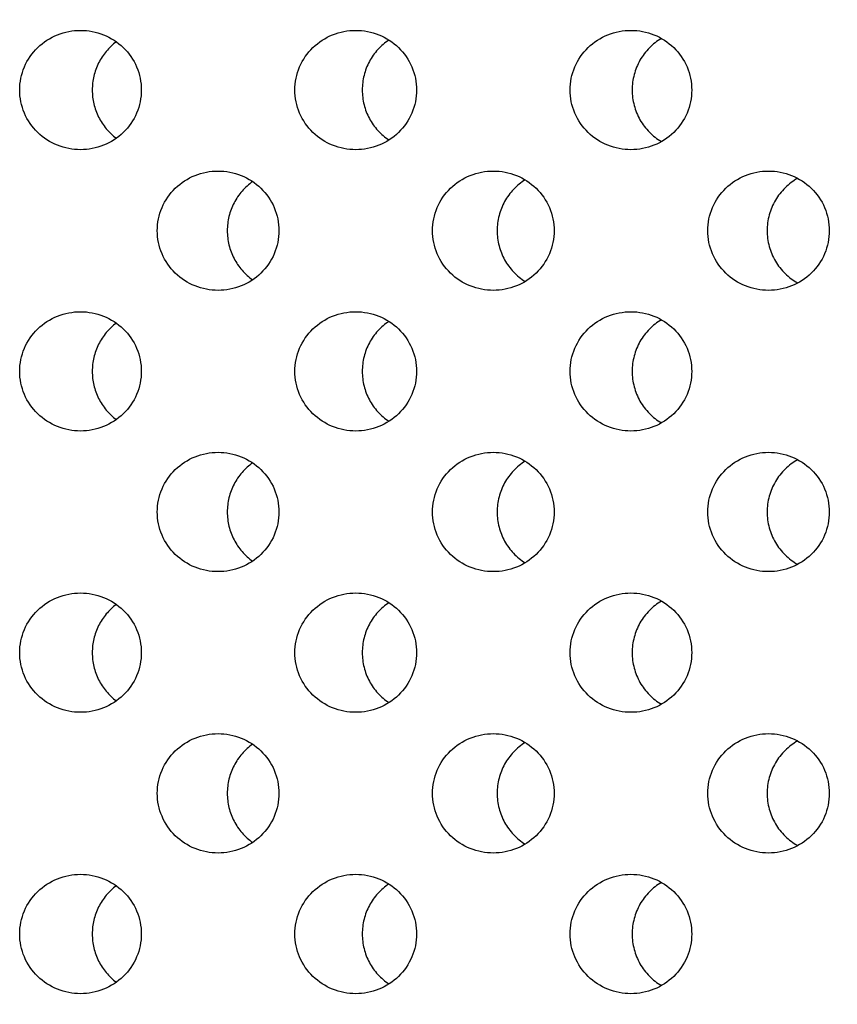
# Model space of a CAD drawing. Units: millimetres. Extents: x -237 to 74, y -99 to 121.
# Drawn here: x 0 to 11, y 7 to 19 of the extents above; entities that cross this region are included whole.
import ezdxf

# ---------------------------------------------------------------- set-up
doc = ezdxf.new("R2010")
doc.units = ezdxf.units.MM
doc.header["$LTSCALE"] = 16.335
doc.layers.get('0').update_dxf_attribs({"linetype": 'CONTINUOUS'})
doc.layers.add('ASSI', color=7, linetype='CONTINUOUS')
doc.styles.get("Standard").update_dxf_attribs({"font": 'txt', "width": 0.8})
doc.dimstyles.new('DIMSTYLE_1', dxfattribs={"dimtxt": 3, "dimasz": 3, "dimexe": 0.18, "dimexo": 0.0625, "dimgap": 0.09, "dimtad": 1, "dimdsep": 46, "dimtxsty": 'STANDARD', "dimblk": '_FILLED', "dimblk1": '_FILLED', "dimblk2": '_FILLED', "dimcen": 0.09, "dimadec": 0, "dimazin": 0, "dimtfac": 1, "dimtofl": 0, "dimtmove": 0, "dimatfit": 3, "dimldrblk": '_FILLED', "dimfxl": 1, "dimtolj": 1, "dimarcsym": 0})

# ---------------------------------------------------------------- blocks, each defined once
blk = doc.blocks.new('_FILLED')
at = {"color": 0, "linetype": 'BYBLOCK'}
blk.add_solid([(0, 0), (-1, 0.3167), (-1, -0.3167)], dxfattribs=at)
blk = doc.blocks.new('*D1')
at = {"color": 7, "linetype": 'CONTINUOUS'}
for p, q in [((0.5, 98.823), (74.5, 98.823)), ((73, 98.823), (73, 1.323)), ((73, -96.177), (73, 1.323)), ((0.5, -96.177), (74.5, -96.177))]:
    blk.add_line(p, q, dxfattribs=at)
at = {"color": 7, "linetype": 'CONTINUOUS', "xscale": 3, "yscale": 3, "zscale": 3}
for p, rotation in [((73, 98.823), 90), ((73, -96.177), 270)]:
    blk.add_blockref('_FILLED', p, dxfattribs=dict(at, rotation=rotation))
at = {"color": 7, "linetype": 'CONTINUOUS', "insert": (69.25, 1.323), "char_height": 3, "width": 6.21429, "attachment_point": 2, "rotation": 90, "line_spacing_factor": 0.9}
blk.add_mtext('195', dxfattribs=at)

msp = doc.modelspace()

# ---------------------------------------------------------------- linework, layer by layer
at = {"layer": 'ASSI', "color": 7, "linetype": 'CONTINUOUS'}
for points, knots in [([(0.223, 17.999), (0.223, 18.097), (0.263, 18.297), (0.436, 18.546), (0.69, 18.711), (0.889, 18.749), (0.987, 18.749)], [0, 0, 0, 0, 0.24992, 0.49989, 0.749923, 1, 1, 1, 1]), ([(0.987, 18.749), (1.086, 18.749), (1.285, 18.711), (1.539, 18.546), (1.712, 18.297), (1.752, 18.097), (1.752, 17.999)], [0, 0, 0, 0, 0.250078, 0.500113, 0.750082, 1, 1, 1, 1]), ([(3.683, 17.999), (3.683, 18.097), (3.724, 18.297), (3.896, 18.546), (4.15, 18.711), (4.349, 18.749), (4.448, 18.749)], [0, 0, 0, 0, 0.249936, 0.499913, 0.749941, 1, 1, 1, 1]), ([(4.448, 18.749), (4.546, 18.749), (4.745, 18.711), (4.999, 18.546), (5.172, 18.297), (5.212, 18.097), (5.212, 17.999)], [0, 0, 0, 0, 0.250061, 0.500086, 0.750062, 1, 1, 1, 1]), ([(7.143, 17.999), (7.143, 18.097), (7.184, 18.297), (7.356, 18.546), (7.61, 18.711), (7.809, 18.749), (7.907, 18.749)], [0, 0, 0, 0, 0.249975, 0.499969, 0.749981, 1, 1, 1, 1]), ([(7.907, 18.749), (8.006, 18.749), (8.205, 18.711), (8.459, 18.546), (8.631, 18.297), (8.672, 18.097), (8.672, 17.999)], [0, 0, 0, 0, 0.250021, 0.500028, 0.75002, 1, 1, 1, 1]), ([(1.438, 18.605), (1.391, 18.57), (1.306, 18.489), (1.209, 18.342), (1.149, 18.175), (1.135, 18.058), (1.135, 17.999)], [0, 0, 0, 0, 0.248639, 0.498353, 0.74892, 1, 1, 1, 1]), ([(4.865, 18.627), (4.814, 18.594), (4.719, 18.512), (4.612, 18.36), (4.545, 18.185), (4.53, 18.061), (4.53, 17.999)], [0, 0, 0, 0, 0.248739, 0.498462, 0.748983, 1, 1, 1, 1]), ([(8.291, 18.647), (8.236, 18.615), (8.133, 18.534), (8.014, 18.377), (7.94, 18.195), (7.923, 18.064), (7.923, 17.999)], [0, 0, 0, 0, 0.248859, 0.498596, 0.749065, 1, 1, 1, 1]), ([(0.987, 17.249), (0.889, 17.249), (0.69, 17.287), (0.436, 17.452), (0.263, 17.701), (0.223, 17.901), (0.223, 17.999)], [0, 0, 0, 0, 0.250077, 0.50011, 0.750079, 1, 1, 1, 1]), ([(1.752, 17.999), (1.752, 17.901), (1.712, 17.701), (1.539, 17.452), (1.285, 17.287), (1.086, 17.249), (0.987, 17.249)], [0, 0, 0, 0, 0.249917, 0.499887, 0.749922, 1, 1, 1, 1]), ([(1.135, 17.999), (1.135, 17.94), (1.149, 17.823), (1.209, 17.656), (1.306, 17.509), (1.391, 17.428), (1.438, 17.393)], [0, 0, 0, 0, 0.25108, 0.501647, 0.751361, 1, 1, 1, 1]), ([(4.448, 17.249), (4.349, 17.249), (4.15, 17.287), (3.896, 17.452), (3.724, 17.701), (3.683, 17.901), (3.683, 17.999)], [0, 0, 0, 0, 0.250059, 0.500086, 0.750063, 1, 1, 1, 1]), ([(5.212, 17.999), (5.212, 17.901), (5.172, 17.701), (4.999, 17.452), (4.745, 17.287), (4.546, 17.249), (4.448, 17.249)], [0, 0, 0, 0, 0.249937, 0.499913, 0.749939, 1, 1, 1, 1]), ([(4.53, 17.999), (4.53, 17.937), (4.545, 17.813), (4.612, 17.638), (4.719, 17.486), (4.814, 17.404), (4.865, 17.371)], [0, 0, 0, 0, 0.251017, 0.501538, 0.751261, 1, 1, 1, 1]), ([(7.907, 17.249), (7.809, 17.249), (7.61, 17.287), (7.356, 17.452), (7.184, 17.701), (7.143, 17.901), (7.143, 17.999)], [0, 0, 0, 0, 0.250019, 0.500031, 0.750025, 1, 1, 1, 1]), ([(8.672, 17.999), (8.672, 17.901), (8.631, 17.701), (8.459, 17.452), (8.205, 17.287), (8.006, 17.249), (7.907, 17.249)], [0, 0, 0, 0, 0.249979, 0.499971, 0.749978, 1, 1, 1, 1]), ([(7.923, 17.999), (7.923, 17.934), (7.94, 17.803), (8.014, 17.621), (8.133, 17.464), (8.236, 17.383), (8.291, 17.351)], [0, 0, 0, 0, 0.250935, 0.501404, 0.751141, 1, 1, 1, 1]), ([(1.953, 16.231), (1.953, 16.33), (1.994, 16.529), (2.166, 16.778), (2.42, 16.943), (2.619, 16.981), (2.717, 16.981)], [0, 0, 0, 0, 0.249925, 0.499898, 0.749929, 1, 1, 1, 1]), ([(2.717, 16.981), (2.816, 16.981), (3.015, 16.943), (3.269, 16.778), (3.442, 16.529), (3.482, 16.33), (3.482, 16.231)], [0, 0, 0, 0, 0.250072, 0.500103, 0.750075, 1, 1, 1, 1]), ([(5.413, 16.231), (5.413, 16.33), (5.454, 16.529), (5.626, 16.778), (5.88, 16.943), (6.079, 16.981), (6.178, 16.981)], [0, 0, 0, 0, 0.249952, 0.499937, 0.749958, 1, 1, 1, 1]), ([(6.178, 16.981), (6.276, 16.981), (6.475, 16.943), (6.729, 16.778), (6.901, 16.529), (6.942, 16.33), (6.942, 16.231)], [0, 0, 0, 0, 0.250044, 0.500061, 0.750044, 1, 1, 1, 1]), ([(8.873, 16.231), (8.873, 16.33), (8.914, 16.529), (9.086, 16.778), (9.34, 16.943), (9.539, 16.981), (9.637, 16.981)], [0, 0, 0, 0, 0.250002, 0.500008, 0.750009, 1, 1, 1, 1]), ([(9.637, 16.981), (9.736, 16.981), (9.935, 16.943), (10.189, 16.778), (10.361, 16.529), (10.401, 16.33), (10.401, 16.231)], [0, 0, 0, 0, 0.249993, 0.499987, 0.74999, 1, 1, 1, 1]), ([(3.151, 16.849), (3.102, 16.814), (3.012, 16.733), (2.911, 16.583), (2.847, 16.412), (2.833, 16.292), (2.833, 16.231)], [0, 0, 0, 0, 0.248686, 0.498404, 0.748949, 1, 1, 1, 1]), ([(6.578, 16.87), (6.525, 16.837), (6.426, 16.756), (6.313, 16.601), (6.242, 16.422), (6.226, 16.295), (6.226, 16.231)], [0, 0, 0, 0, 0.248797, 0.498527, 0.749022, 1, 1, 1, 1]), ([(10.004, 16.889), (9.947, 16.857), (9.839, 16.776), (9.716, 16.618), (9.638, 16.432), (9.62, 16.298), (9.62, 16.231)], [0, 0, 0, 0, 0.248924, 0.49867, 0.749111, 1, 1, 1, 1]), ([(2.717, 15.481), (2.619, 15.481), (2.42, 15.519), (2.166, 15.684), (1.994, 15.934), (1.953, 16.133), (1.953, 16.231)], [0, 0, 0, 0, 0.25007, 0.500102, 0.750074, 1, 1, 1, 1]), ([(3.482, 16.231), (3.482, 16.133), (3.442, 15.933), (3.269, 15.684), (3.015, 15.519), (2.816, 15.481), (2.717, 15.481)], [0, 0, 0, 0, 0.249924, 0.499896, 0.749928, 1, 1, 1, 1]), ([(2.833, 16.231), (2.833, 16.171), (2.847, 16.05), (2.911, 15.879), (3.012, 15.729), (3.102, 15.648), (3.151, 15.614)], [0, 0, 0, 0, 0.251051, 0.501596, 0.751314, 1, 1, 1, 1]), ([(6.178, 15.481), (6.079, 15.481), (5.88, 15.519), (5.626, 15.684), (5.454, 15.934), (5.413, 16.133), (5.413, 16.231)], [0, 0, 0, 0, 0.250041, 0.500062, 0.750047, 1, 1, 1, 1]), ([(6.942, 16.231), (6.942, 16.133), (6.901, 15.934), (6.729, 15.684), (6.475, 15.519), (6.276, 15.481), (6.178, 15.481)], [0, 0, 0, 0, 0.249955, 0.499938, 0.749956, 1, 1, 1, 1]), ([(6.226, 16.231), (6.226, 16.168), (6.242, 16.04), (6.313, 15.862), (6.426, 15.707), (6.525, 15.626), (6.578, 15.593)], [0, 0, 0, 0, 0.250978, 0.501473, 0.751203, 1, 1, 1, 1]), ([(9.637, 15.481), (9.539, 15.481), (9.34, 15.519), (9.086, 15.684), (8.914, 15.934), (8.873, 16.133), (8.873, 16.231)], [0, 0, 0, 0, 0.24999, 0.499991, 0.749997, 1, 1, 1, 1]), ([(9.62, 16.231), (9.62, 16.165), (9.638, 16.031), (9.716, 15.845), (9.839, 15.686), (9.947, 15.606), (10.004, 15.574)], [0, 0, 0, 0, 0.250889, 0.50133, 0.751076, 1, 1, 1, 1]), ([(10.401, 16.231), (10.401, 16.133), (10.361, 15.934), (10.189, 15.684), (9.935, 15.519), (9.736, 15.481), (9.637, 15.481)], [0, 0, 0, 0, 0.250009, 0.500012, 0.750006, 1, 1, 1, 1]), ([(0.223, 14.463), (0.223, 14.562), (0.263, 14.761), (0.436, 15.01), (0.69, 15.175), (0.889, 15.213), (0.987, 15.213)], [0, 0, 0, 0, 0.24992, 0.49989, 0.749923, 1, 1, 1, 1]), ([(0.987, 15.213), (1.086, 15.213), (1.285, 15.175), (1.539, 15.011), (1.712, 14.761), (1.752, 14.562), (1.752, 14.463)], [0, 0, 0, 0, 0.250078, 0.500113, 0.750082, 1, 1, 1, 1]), ([(3.683, 14.463), (3.683, 14.562), (3.724, 14.761), (3.896, 15.01), (4.15, 15.175), (4.349, 15.213), (4.448, 15.213)], [0, 0, 0, 0, 0.249936, 0.499913, 0.749941, 1, 1, 1, 1]), ([(4.448, 15.213), (4.546, 15.213), (4.745, 15.175), (4.999, 15.01), (5.172, 14.761), (5.212, 14.562), (5.212, 14.463)], [0, 0, 0, 0, 0.250061, 0.500086, 0.750062, 1, 1, 1, 1]), ([(7.143, 14.463), (7.143, 14.562), (7.184, 14.761), (7.356, 15.01), (7.61, 15.175), (7.809, 15.213), (7.907, 15.213)], [0, 0, 0, 0, 0.249975, 0.499969, 0.749981, 1, 1, 1, 1]), ([(7.907, 15.213), (8.006, 15.213), (8.205, 15.175), (8.459, 15.01), (8.631, 14.761), (8.672, 14.562), (8.672, 14.463)], [0, 0, 0, 0, 0.250021, 0.500028, 0.75002, 1, 1, 1, 1]), ([(8.291, 15.112), (8.236, 15.079), (8.133, 14.998), (8.014, 14.842), (7.94, 14.659), (7.923, 14.529), (7.923, 14.463)], [0, 0, 0, 0, 0.248859, 0.498596, 0.749065, 1, 1, 1, 1]), ([(1.438, 15.069), (1.391, 15.035), (1.306, 14.954), (1.209, 14.806), (1.149, 14.64), (1.135, 14.522), (1.135, 14.463)], [0, 0, 0, 0, 0.248639, 0.498353, 0.74892, 1, 1, 1, 1]), ([(4.865, 15.092), (4.814, 15.058), (4.719, 14.977), (4.612, 14.824), (4.545, 14.65), (4.53, 14.525), (4.53, 14.463)], [0, 0, 0, 0, 0.248739, 0.498462, 0.748983, 1, 1, 1, 1]), ([(0.987, 13.713), (0.889, 13.713), (0.69, 13.752), (0.436, 13.916), (0.263, 14.166), (0.223, 14.365), (0.223, 14.463)], [0, 0, 0, 0, 0.250077, 0.50011, 0.750079, 1, 1, 1, 1]), ([(1.752, 14.463), (1.752, 14.365), (1.712, 14.166), (1.539, 13.916), (1.285, 13.752), (1.086, 13.713), (0.987, 13.713)], [0, 0, 0, 0, 0.249917, 0.499887, 0.749922, 1, 1, 1, 1]), ([(1.135, 14.463), (1.135, 14.405), (1.149, 14.287), (1.209, 14.121), (1.306, 13.973), (1.391, 13.892), (1.438, 13.858)], [0, 0, 0, 0, 0.25108, 0.501647, 0.751361, 1, 1, 1, 1]), ([(4.448, 13.713), (4.349, 13.713), (4.15, 13.752), (3.896, 13.916), (3.724, 14.166), (3.683, 14.365), (3.683, 14.463)], [0, 0, 0, 0, 0.250059, 0.500086, 0.750063, 1, 1, 1, 1]), ([(5.212, 14.463), (5.212, 14.365), (5.172, 14.166), (4.999, 13.916), (4.745, 13.752), (4.546, 13.713), (4.448, 13.713)], [0, 0, 0, 0, 0.249937, 0.499913, 0.749939, 1, 1, 1, 1]), ([(4.53, 14.463), (4.53, 14.402), (4.545, 14.277), (4.612, 14.103), (4.719, 13.95), (4.814, 13.869), (4.865, 13.835)], [0, 0, 0, 0, 0.251017, 0.501538, 0.751261, 1, 1, 1, 1]), ([(7.907, 13.713), (7.809, 13.713), (7.61, 13.752), (7.356, 13.916), (7.184, 14.166), (7.143, 14.365), (7.143, 14.463)], [0, 0, 0, 0, 0.250019, 0.500031, 0.750025, 1, 1, 1, 1]), ([(8.672, 14.463), (8.672, 14.365), (8.631, 14.166), (8.459, 13.916), (8.205, 13.752), (8.006, 13.713), (7.907, 13.713)], [0, 0, 0, 0, 0.249979, 0.499971, 0.749978, 1, 1, 1, 1]), ([(7.923, 14.463), (7.923, 14.398), (7.94, 14.268), (8.014, 14.085), (8.133, 13.929), (8.236, 13.848), (8.291, 13.815)], [0, 0, 0, 0, 0.250935, 0.501404, 0.751141, 1, 1, 1, 1]), ([(1.953, 12.696), (1.953, 12.794), (1.994, 12.993), (2.166, 13.243), (2.42, 13.407), (2.619, 13.446), (2.717, 13.446)], [0, 0, 0, 0, 0.249925, 0.499898, 0.749929, 1, 1, 1, 1]), ([(2.717, 13.446), (2.816, 13.446), (3.015, 13.407), (3.269, 13.243), (3.442, 12.993), (3.482, 12.794), (3.482, 12.696)], [0, 0, 0, 0, 0.250072, 0.500103, 0.750075, 1, 1, 1, 1]), ([(5.413, 12.696), (5.413, 12.794), (5.454, 12.993), (5.626, 13.243), (5.88, 13.407), (6.079, 13.446), (6.178, 13.446)], [0, 0, 0, 0, 0.249952, 0.499937, 0.749958, 1, 1, 1, 1]), ([(6.178, 13.446), (6.276, 13.446), (6.475, 13.407), (6.729, 13.243), (6.901, 12.993), (6.942, 12.794), (6.942, 12.696)], [0, 0, 0, 0, 0.250044, 0.500061, 0.750044, 1, 1, 1, 1]), ([(8.873, 12.696), (8.873, 12.794), (8.914, 12.993), (9.086, 13.243), (9.34, 13.407), (9.539, 13.446), (9.637, 13.446)], [0, 0, 0, 0, 0.250002, 0.500008, 0.750009, 1, 1, 1, 1]), ([(9.637, 13.446), (9.736, 13.446), (9.935, 13.407), (10.189, 13.243), (10.361, 12.993), (10.401, 12.794), (10.401, 12.696)], [0, 0, 0, 0, 0.249993, 0.499987, 0.74999, 1, 1, 1, 1]), ([(3.151, 13.313), (3.102, 13.279), (3.012, 13.198), (2.911, 13.048), (2.847, 12.877), (2.833, 12.756), (2.833, 12.696)], [0, 0, 0, 0, 0.248686, 0.498404, 0.748949, 1, 1, 1, 1]), ([(6.578, 13.334), (6.525, 13.301), (6.426, 13.22), (6.313, 13.065), (6.242, 12.887), (6.226, 12.759), (6.226, 12.696)], [0, 0, 0, 0, 0.248797, 0.498527, 0.749022, 1, 1, 1, 1]), ([(10.004, 13.353), (9.947, 13.321), (9.839, 13.241), (9.716, 13.082), (9.638, 12.896), (9.62, 12.762), (9.62, 12.696)], [0, 0, 0, 0, 0.248924, 0.49867, 0.749111, 1, 1, 1, 1]), ([(2.717, 11.946), (2.619, 11.946), (2.42, 11.984), (2.166, 12.149), (1.994, 12.398), (1.953, 12.597), (1.953, 12.696)], [0, 0, 0, 0, 0.25007, 0.500102, 0.750074, 1, 1, 1, 1]), ([(3.482, 12.696), (3.482, 12.597), (3.442, 12.398), (3.269, 12.149), (3.015, 11.984), (2.816, 11.946), (2.717, 11.946)], [0, 0, 0, 0, 0.249924, 0.499896, 0.749928, 1, 1, 1, 1]), ([(2.833, 12.696), (2.833, 12.635), (2.847, 12.514), (2.911, 12.344), (3.012, 12.194), (3.102, 12.112), (3.151, 12.078)], [0, 0, 0, 0, 0.251051, 0.501596, 0.751314, 1, 1, 1, 1]), ([(6.178, 11.946), (6.079, 11.946), (5.88, 11.984), (5.626, 12.149), (5.454, 12.398), (5.413, 12.597), (5.413, 12.696)], [0, 0, 0, 0, 0.250041, 0.500062, 0.750047, 1, 1, 1, 1]), ([(6.942, 12.696), (6.942, 12.597), (6.901, 12.398), (6.729, 12.149), (6.475, 11.984), (6.276, 11.946), (6.178, 11.946)], [0, 0, 0, 0, 0.249955, 0.499938, 0.749956, 1, 1, 1, 1]), ([(6.226, 12.696), (6.226, 12.632), (6.242, 12.505), (6.313, 12.326), (6.426, 12.171), (6.525, 12.09), (6.578, 12.057)], [0, 0, 0, 0, 0.250978, 0.501473, 0.751203, 1, 1, 1, 1]), ([(9.637, 11.946), (9.539, 11.946), (9.34, 11.984), (9.086, 12.149), (8.914, 12.398), (8.873, 12.597), (8.873, 12.696)], [0, 0, 0, 0, 0.24999, 0.499991, 0.749997, 1, 1, 1, 1]), ([(9.62, 12.696), (9.62, 12.629), (9.638, 12.495), (9.716, 12.309), (9.839, 12.151), (9.947, 12.07), (10.004, 12.038)], [0, 0, 0, 0, 0.250889, 0.50133, 0.751076, 1, 1, 1, 1]), ([(10.401, 12.696), (10.401, 12.597), (10.361, 12.398), (10.189, 12.149), (9.935, 11.984), (9.736, 11.946), (9.637, 11.946)], [0, 0, 0, 0, 0.250009, 0.500012, 0.750006, 1, 1, 1, 1]), ([(0.223, 10.928), (0.223, 11.026), (0.263, 11.226), (0.436, 11.475), (0.69, 11.64), (0.889, 11.678), (0.987, 11.678)], [0, 0, 0, 0, 0.24992, 0.49989, 0.749923, 1, 1, 1, 1]), ([(0.987, 11.678), (1.086, 11.678), (1.285, 11.64), (1.539, 11.475), (1.712, 11.226), (1.752, 11.026), (1.752, 10.928)], [0, 0, 0, 0, 0.250078, 0.500113, 0.750082, 1, 1, 1, 1]), ([(3.683, 10.928), (3.683, 11.026), (3.724, 11.226), (3.896, 11.475), (4.15, 11.64), (4.349, 11.678), (4.448, 11.678)], [0, 0, 0, 0, 0.249936, 0.499913, 0.749941, 1, 1, 1, 1]), ([(4.448, 11.678), (4.546, 11.678), (4.745, 11.64), (4.999, 11.475), (5.172, 11.226), (5.212, 11.026), (5.212, 10.928)], [0, 0, 0, 0, 0.250061, 0.500086, 0.750062, 1, 1, 1, 1]), ([(7.143, 10.928), (7.143, 11.026), (7.184, 11.226), (7.356, 11.475), (7.61, 11.64), (7.809, 11.678), (7.907, 11.678)], [0, 0, 0, 0, 0.249975, 0.499969, 0.749981, 1, 1, 1, 1]), ([(7.907, 11.678), (8.006, 11.678), (8.205, 11.64), (8.459, 11.475), (8.631, 11.226), (8.672, 11.026), (8.672, 10.928)], [0, 0, 0, 0, 0.250021, 0.500028, 0.75002, 1, 1, 1, 1]), ([(1.438, 11.534), (1.391, 11.499), (1.306, 11.418), (1.209, 11.271), (1.149, 11.104), (1.135, 10.987), (1.135, 10.928)], [0, 0, 0, 0, 0.248639, 0.498353, 0.74892, 1, 1, 1, 1]), ([(4.865, 11.556), (4.814, 11.522), (4.719, 11.441), (4.612, 11.289), (4.545, 11.114), (4.53, 10.99), (4.53, 10.928)], [0, 0, 0, 0, 0.248739, 0.498462, 0.748983, 1, 1, 1, 1]), ([(8.291, 11.576), (8.236, 11.544), (8.133, 11.463), (8.014, 11.306), (7.94, 11.124), (7.923, 10.993), (7.923, 10.928)], [0, 0, 0, 0, 0.248859, 0.498596, 0.749065, 1, 1, 1, 1]), ([(0.987, 10.178), (0.889, 10.178), (0.69, 10.216), (0.436, 10.381), (0.263, 10.63), (0.223, 10.829), (0.223, 10.928)], [0, 0, 0, 0, 0.250077, 0.50011, 0.750079, 1, 1, 1, 1]), ([(1.752, 10.928), (1.752, 10.829), (1.712, 10.63), (1.539, 10.381), (1.285, 10.216), (1.086, 10.178), (0.987, 10.178)], [0, 0, 0, 0, 0.249917, 0.499887, 0.749922, 1, 1, 1, 1]), ([(1.135, 10.928), (1.135, 10.869), (1.149, 10.752), (1.209, 10.585), (1.306, 10.438), (1.391, 10.357), (1.438, 10.322)], [0, 0, 0, 0, 0.25108, 0.501647, 0.751361, 1, 1, 1, 1]), ([(4.448, 10.178), (4.349, 10.178), (4.15, 10.216), (3.896, 10.381), (3.724, 10.63), (3.683, 10.829), (3.683, 10.928)], [0, 0, 0, 0, 0.250059, 0.500086, 0.750063, 1, 1, 1, 1]), ([(5.212, 10.928), (5.212, 10.829), (5.172, 10.63), (4.999, 10.381), (4.745, 10.216), (4.546, 10.178), (4.448, 10.178)], [0, 0, 0, 0, 0.249937, 0.499913, 0.749939, 1, 1, 1, 1]), ([(4.53, 10.928), (4.53, 10.866), (4.545, 10.742), (4.612, 10.567), (4.719, 10.415), (4.814, 10.333), (4.865, 10.3)], [0, 0, 0, 0, 0.251017, 0.501538, 0.751261, 1, 1, 1, 1]), ([(7.907, 10.178), (7.809, 10.178), (7.61, 10.216), (7.356, 10.381), (7.184, 10.63), (7.143, 10.829), (7.143, 10.928)], [0, 0, 0, 0, 0.250019, 0.500031, 0.750025, 1, 1, 1, 1]), ([(8.672, 10.928), (8.672, 10.829), (8.631, 10.63), (8.459, 10.381), (8.205, 10.216), (8.006, 10.178), (7.907, 10.178)], [0, 0, 0, 0, 0.249979, 0.499971, 0.749978, 1, 1, 1, 1]), ([(7.923, 10.928), (7.923, 10.863), (7.94, 10.732), (8.014, 10.55), (8.133, 10.393), (8.236, 10.312), (8.291, 10.279)], [0, 0, 0, 0, 0.250935, 0.501404, 0.751141, 1, 1, 1, 1]), ([(1.953, 9.16), (1.953, 9.259), (1.994, 9.458), (2.166, 9.707), (2.42, 9.872), (2.619, 9.91), (2.717, 9.91)], [0, 0, 0, 0, 0.249925, 0.499898, 0.749929, 1, 1, 1, 1]), ([(2.717, 9.91), (2.816, 9.91), (3.015, 9.872), (3.269, 9.707), (3.442, 9.458), (3.482, 9.259), (3.482, 9.16)], [0, 0, 0, 0, 0.250072, 0.500103, 0.750075, 1, 1, 1, 1]), ([(5.413, 9.16), (5.413, 9.259), (5.454, 9.458), (5.626, 9.707), (5.88, 9.872), (6.079, 9.91), (6.178, 9.91)], [0, 0, 0, 0, 0.249952, 0.499937, 0.749958, 1, 1, 1, 1]), ([(6.178, 9.91), (6.276, 9.91), (6.475, 9.872), (6.729, 9.707), (6.901, 9.458), (6.942, 9.259), (6.942, 9.16)], [0, 0, 0, 0, 0.250044, 0.500061, 0.750044, 1, 1, 1, 1]), ([(8.873, 9.16), (8.873, 9.259), (8.914, 9.458), (9.086, 9.707), (9.34, 9.872), (9.539, 9.91), (9.637, 9.91)], [0, 0, 0, 0, 0.250002, 0.500008, 0.750009, 1, 1, 1, 1]), ([(9.637, 9.91), (9.736, 9.91), (9.935, 9.872), (10.189, 9.707), (10.361, 9.458), (10.401, 9.259), (10.401, 9.16)], [0, 0, 0, 0, 0.249993, 0.499987, 0.74999, 1, 1, 1, 1]), ([(3.151, 9.778), (3.102, 9.743), (3.012, 9.662), (2.911, 9.512), (2.847, 9.341), (2.833, 9.22), (2.833, 9.16)], [0, 0, 0, 0, 0.248686, 0.498404, 0.748949, 1, 1, 1, 1]), ([(6.578, 9.799), (6.525, 9.765), (6.426, 9.684), (6.313, 9.53), (6.242, 9.351), (6.226, 9.224), (6.226, 9.16)], [0, 0, 0, 0, 0.248797, 0.498527, 0.749022, 1, 1, 1, 1]), ([(10.004, 9.818), (9.947, 9.786), (9.839, 9.705), (9.716, 9.546), (9.638, 9.36), (9.62, 9.227), (9.62, 9.16)], [0, 0, 0, 0, 0.248924, 0.49867, 0.749111, 1, 1, 1, 1]), ([(2.717, 8.41), (2.619, 8.41), (2.42, 8.448), (2.166, 8.613), (1.994, 8.863), (1.953, 9.062), (1.953, 9.16)], [0, 0, 0, 0, 0.25007, 0.500102, 0.750074, 1, 1, 1, 1]), ([(3.482, 9.16), (3.482, 9.062), (3.442, 8.862), (3.269, 8.613), (3.015, 8.448), (2.816, 8.41), (2.717, 8.41)], [0, 0, 0, 0, 0.249924, 0.499896, 0.749928, 1, 1, 1, 1]), ([(2.833, 9.16), (2.833, 9.1), (2.847, 8.979), (2.911, 8.808), (3.012, 8.658), (3.102, 8.577), (3.151, 8.543)], [0, 0, 0, 0, 0.251051, 0.501596, 0.751314, 1, 1, 1, 1]), ([(6.178, 8.41), (6.079, 8.41), (5.88, 8.448), (5.626, 8.613), (5.454, 8.863), (5.413, 9.062), (5.413, 9.16)], [0, 0, 0, 0, 0.250041, 0.500062, 0.750047, 1, 1, 1, 1]), ([(6.942, 9.16), (6.942, 9.062), (6.901, 8.862), (6.729, 8.613), (6.475, 8.448), (6.276, 8.41), (6.178, 8.41)], [0, 0, 0, 0, 0.249955, 0.499938, 0.749956, 1, 1, 1, 1]), ([(6.226, 9.16), (6.226, 9.097), (6.242, 8.969), (6.313, 8.791), (6.426, 8.636), (6.525, 8.555), (6.578, 8.521)], [0, 0, 0, 0, 0.250978, 0.501473, 0.751203, 1, 1, 1, 1]), ([(9.637, 8.41), (9.539, 8.41), (9.34, 8.448), (9.086, 8.613), (8.914, 8.863), (8.873, 9.062), (8.873, 9.16)], [0, 0, 0, 0, 0.24999, 0.499991, 0.749997, 1, 1, 1, 1]), ([(9.62, 9.16), (9.62, 9.094), (9.638, 8.96), (9.716, 8.774), (9.839, 8.615), (9.947, 8.535), (10.004, 8.503)], [0, 0, 0, 0, 0.250889, 0.50133, 0.751076, 1, 1, 1, 1]), ([(10.401, 9.16), (10.401, 9.062), (10.361, 8.862), (10.189, 8.613), (9.935, 8.448), (9.736, 8.41), (9.637, 8.41)], [0, 0, 0, 0, 0.250009, 0.500012, 0.750006, 1, 1, 1, 1]), ([(0.223, 7.392), (0.223, 7.491), (0.263, 7.69), (0.436, 7.939), (0.69, 8.104), (0.889, 8.142), (0.987, 8.142)], [0, 0, 0, 0, 0.24992, 0.49989, 0.749923, 1, 1, 1, 1]), ([(0.987, 8.142), (1.086, 8.142), (1.285, 8.104), (1.539, 7.939), (1.712, 7.69), (1.752, 7.491), (1.752, 7.392)], [0, 0, 0, 0, 0.250078, 0.500113, 0.750082, 1, 1, 1, 1]), ([(3.683, 7.392), (3.683, 7.491), (3.724, 7.69), (3.896, 7.939), (4.15, 8.104), (4.349, 8.142), (4.448, 8.142)], [0, 0, 0, 0, 0.249936, 0.499913, 0.749941, 1, 1, 1, 1]), ([(4.448, 8.142), (4.546, 8.142), (4.745, 8.104), (4.999, 7.939), (5.172, 7.69), (5.212, 7.491), (5.212, 7.392)], [0, 0, 0, 0, 0.250061, 0.500086, 0.750062, 1, 1, 1, 1]), ([(7.143, 7.392), (7.143, 7.491), (7.184, 7.69), (7.356, 7.939), (7.61, 8.104), (7.809, 8.142), (7.907, 8.142)], [0, 0, 0, 0, 0.249975, 0.499969, 0.749981, 1, 1, 1, 1]), ([(7.907, 8.142), (8.006, 8.142), (8.205, 8.104), (8.459, 7.939), (8.631, 7.69), (8.672, 7.491), (8.672, 7.392)], [0, 0, 0, 0, 0.250021, 0.500028, 0.75002, 1, 1, 1, 1]), ([(1.438, 7.998), (1.391, 7.964), (1.306, 7.883), (1.209, 7.735), (1.149, 7.569), (1.135, 7.451), (1.135, 7.392)], [0, 0, 0, 0, 0.248639, 0.498353, 0.74892, 1, 1, 1, 1]), ([(4.865, 8.021), (4.814, 7.987), (4.719, 7.906), (4.612, 7.753), (4.545, 7.579), (4.53, 7.454), (4.53, 7.392)], [0, 0, 0, 0, 0.248739, 0.498462, 0.748983, 1, 1, 1, 1]), ([(8.291, 8.041), (8.236, 8.008), (8.133, 7.927), (8.014, 7.77), (7.94, 7.588), (7.923, 7.457), (7.923, 7.392)], [0, 0, 0, 0, 0.248859, 0.498596, 0.749065, 1, 1, 1, 1]), ([(0.987, 6.642), (0.889, 6.642), (0.69, 6.681), (0.436, 6.845), (0.263, 7.095), (0.223, 7.294), (0.223, 7.392)], [0, 0, 0, 0, 0.250077, 0.50011, 0.750079, 1, 1, 1, 1]), ([(1.752, 7.392), (1.752, 7.294), (1.712, 7.095), (1.539, 6.845), (1.285, 6.681), (1.086, 6.642), (0.987, 6.642)], [0, 0, 0, 0, 0.249917, 0.499887, 0.749922, 1, 1, 1, 1]), ([(1.135, 7.392), (1.135, 7.334), (1.149, 7.216), (1.209, 7.05), (1.306, 6.902), (1.391, 6.821), (1.438, 6.787)], [0, 0, 0, 0, 0.25108, 0.501647, 0.751361, 1, 1, 1, 1]), ([(4.448, 6.642), (4.349, 6.642), (4.15, 6.681), (3.896, 6.845), (3.724, 7.095), (3.683, 7.294), (3.683, 7.392)], [0, 0, 0, 0, 0.250059, 0.500086, 0.750063, 1, 1, 1, 1]), ([(5.212, 7.392), (5.212, 7.294), (5.172, 7.095), (4.999, 6.845), (4.745, 6.681), (4.546, 6.642), (4.448, 6.642)], [0, 0, 0, 0, 0.249937, 0.499913, 0.749939, 1, 1, 1, 1]), ([(4.53, 7.392), (4.53, 7.33), (4.545, 7.206), (4.612, 7.032), (4.719, 6.879), (4.814, 6.798), (4.865, 6.764)], [0, 0, 0, 0, 0.251017, 0.501538, 0.751261, 1, 1, 1, 1]), ([(7.907, 6.642), (7.809, 6.642), (7.61, 6.681), (7.356, 6.845), (7.184, 7.095), (7.143, 7.294), (7.143, 7.392)], [0, 0, 0, 0, 0.250019, 0.500031, 0.750025, 1, 1, 1, 1]), ([(8.672, 7.392), (8.672, 7.294), (8.631, 7.095), (8.459, 6.845), (8.205, 6.681), (8.006, 6.642), (7.907, 6.642)], [0, 0, 0, 0, 0.249979, 0.499971, 0.749978, 1, 1, 1, 1]), ([(7.923, 7.392), (7.923, 7.327), (7.94, 7.197), (8.014, 7.014), (8.133, 6.857), (8.236, 6.777), (8.291, 6.744)], [0, 0, 0, 0, 0.250935, 0.501404, 0.751141, 1, 1, 1, 1])]:
    msp.add_open_spline(points, degree=3, knots=knots, dxfattribs=at)

# ---------------------------------------------------------------- dimensions: what is measured, and where the dimension line sits
at = {"color": 7, "linetype": 'CONTINUOUS'}
dim = msp.add_linear_dim(base=(73, 98.823), p1=(0.5, -96.177), p2=(0.5, 98.823), angle=90, dimstyle='DIMSTYLE_1', dxfattribs=at)
dim.commit()
dim.dimension.update_dxf_attribs({"geometry": '*D1', "text_midpoint": (72.142, -1.455), "dimtype": 160})

doc.saveas('drawing.dxf')
